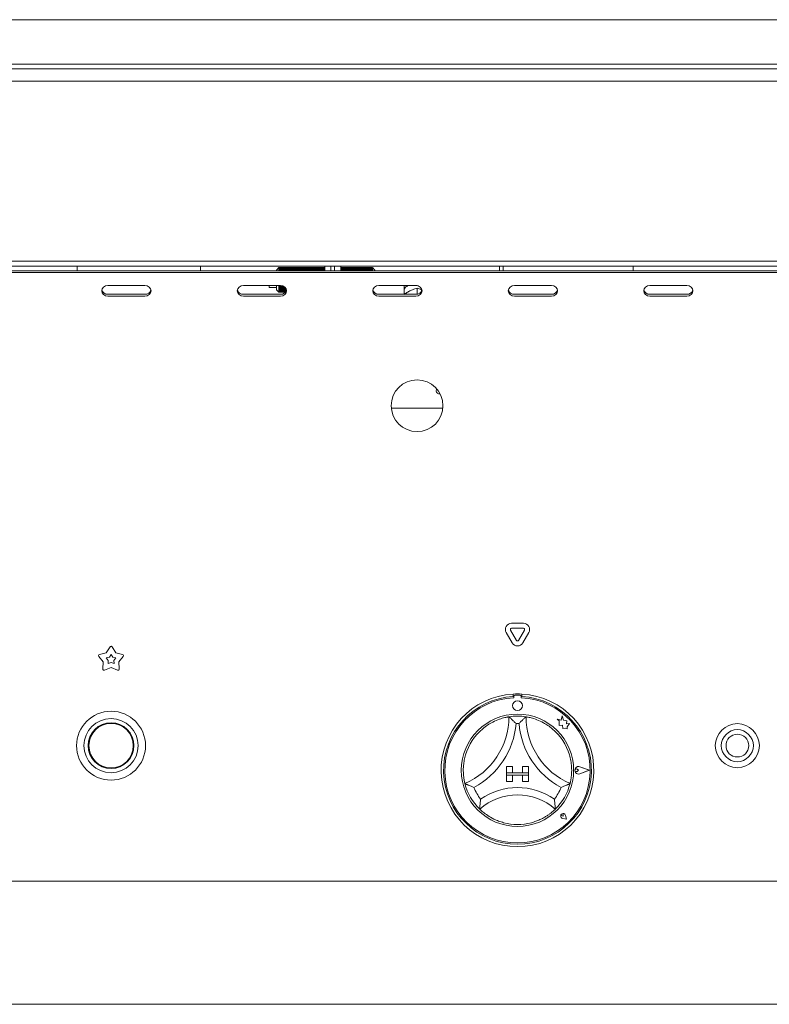
# Paper-space layout 'GNIC Blatt4' of a CAD drawing. Units: millimetres. Extents: x 5 to 415, y 5 to 292.
# Drawn here: x 101 to 126, y 164 to 196 of the extents above; entities that cross this region are included whole.
import ezdxf

# ---------------------------------------------------------------- set-up
doc = ezdxf.new("R2010")
doc.units = ezdxf.units.MM
doc.layers.add('SLD-0', color=179, linetype='Continuous')

psp = doc.layouts.new('GNIC Blatt4')

# ---------------------------------------------------------------- linework, layer by layer
at = {"layer": 'SLD-0', "color": 179, "linetype": 'Continuous', "lineweight": 18}
for p, q in [((48.723, 196.215), (134.939, 196.215)), ((48.951, 194.775), (134.711, 194.775)), ((39.631, 194.615), (144.031, 194.615)), ((144.031, 194.215), (39.631, 194.215)), ((39.631, 188.375), (144.031, 188.375)), ((144.031, 188.215), (39.631, 188.215)), ((49.671, 188.06), (133.991, 188.06)), ((103.031, 188.215), (103.031, 188.06)), ((107.031, 188.215), (107.031, 188.06)), ((109.583, 188.163), (109.503, 188.083)), ((109.503, 188.06), (109.503, 188.083)), ((109.611, 188.163), (109.583, 188.163)), ((109.583, 188.163), (109.583, 188.06)), ((109.615, 188.155), (109.611, 188.163)), ((109.611, 188.163), (109.611, 188.06)), ((109.623, 188.163), (109.615, 188.155)), ((109.615, 188.155), (109.615, 188.06)), ((109.651, 188.163), (109.623, 188.163)), ((109.623, 188.163), (109.623, 188.06)), ((109.655, 188.155), (109.651, 188.163)), ((109.651, 188.163), (109.651, 188.06)), ((109.663, 188.163), (109.655, 188.155)), ((109.655, 188.155), (109.655, 188.06)), ((109.691, 188.163), (109.663, 188.163)), ((109.663, 188.163), (109.663, 188.06)), ((109.695, 188.155), (109.691, 188.163)), ((109.691, 188.163), (109.691, 188.06)), ((109.703, 188.163), (109.695, 188.155)), ((109.695, 188.155), (109.695, 188.06)), ((109.731, 188.163), (109.703, 188.163)), ((109.703, 188.163), (109.703, 188.06)), ((109.735, 188.155), (109.731, 188.163)), ((109.731, 188.163), (109.731, 188.06)), ((109.743, 188.163), (109.735, 188.155)), ((109.735, 188.155), (109.735, 188.06)), ((109.771, 188.163), (109.743, 188.163)), ((109.743, 188.163), (109.743, 188.06)), ((109.775, 188.155), (109.771, 188.163)), ((109.771, 188.163), (109.771, 188.06)), ((109.783, 188.163), (109.775, 188.155)), ((109.775, 188.155), (109.775, 188.06)), ((109.811, 188.163), (109.783, 188.163)), ((109.783, 188.163), (109.783, 188.06)), ((109.815, 188.155), (109.811, 188.163)), ((109.811, 188.163), (109.811, 188.06)), ((109.823, 188.163), (109.815, 188.155)), ((109.815, 188.155), (109.815, 188.06)), ((109.851, 188.163), (109.823, 188.163)), ((109.823, 188.163), (109.823, 188.06)), ((109.855, 188.155), (109.851, 188.163)), ((109.851, 188.163), (109.851, 188.06)), ((109.863, 188.163), (109.855, 188.155)), ((109.855, 188.155), (109.855, 188.06)), ((109.891, 188.163), (109.863, 188.163)), ((109.863, 188.163), (109.863, 188.06)), ((109.895, 188.155), (109.891, 188.163)), ((109.891, 188.163), (109.891, 188.06)), ((109.903, 188.163), (109.895, 188.155)), ((109.895, 188.155), (109.895, 188.06)), ((109.931, 188.163), (109.903, 188.163)), ((109.903, 188.163), (109.903, 188.06)), ((109.935, 188.155), (109.931, 188.163)), ((109.931, 188.163), (109.931, 188.06)), ((109.943, 188.163), (109.935, 188.155)), ((109.935, 188.155), (109.935, 188.06)), ((109.971, 188.163), (109.943, 188.163)), ((109.943, 188.163), (109.943, 188.06)), ((109.975, 188.155), (109.971, 188.163)), ((109.971, 188.163), (109.971, 188.06)), ((109.983, 188.163), (109.975, 188.155)), ((109.975, 188.155), (109.975, 188.06)), ((110.011, 188.163), (109.983, 188.163)), ((109.983, 188.163), (109.983, 188.06)), ((110.015, 188.155), (110.011, 188.163)), ((110.011, 188.163), (110.011, 188.06)), ((110.023, 188.163), (110.015, 188.155)), ((110.015, 188.155), (110.015, 188.06)), ((110.051, 188.163), (110.023, 188.163)), ((110.023, 188.163), (110.023, 188.06)), ((110.055, 188.155), (110.051, 188.163)), ((110.051, 188.163), (110.051, 188.06)), ((110.063, 188.163), (110.055, 188.155)), ((110.055, 188.155), (110.055, 188.06)), ((110.091, 188.163), (110.063, 188.163)), ((110.063, 188.163), (110.063, 188.06)), ((110.095, 188.155), (110.091, 188.163)), ((110.091, 188.163), (110.091, 188.06)), ((110.103, 188.163), (110.095, 188.155)), ((110.095, 188.155), (110.095, 188.06)), ((110.131, 188.163), (110.103, 188.163)), ((110.103, 188.163), (110.103, 188.06)), ((110.135, 188.155), (110.131, 188.163)), ((110.131, 188.163), (110.131, 188.06)), ((110.143, 188.163), (110.135, 188.155)), ((110.135, 188.155), (110.135, 188.06)), ((110.171, 188.163), (110.143, 188.163)), ((110.143, 188.163), (110.143, 188.06)), ((110.175, 188.155), (110.171, 188.163)), ((110.171, 188.163), (110.171, 188.06)), ((110.183, 188.163), (110.175, 188.155)), ((110.175, 188.155), (110.175, 188.06)), ((110.211, 188.163), (110.183, 188.163)), ((110.183, 188.163), (110.183, 188.06)), ((110.215, 188.155), (110.211, 188.163)), ((110.211, 188.163), (110.211, 188.06)), ((110.223, 188.163), (110.215, 188.155)), ((110.215, 188.155), (110.215, 188.06)), ((110.251, 188.163), (110.223, 188.163)), ((110.223, 188.163), (110.223, 188.06)), ((110.255, 188.155), (110.251, 188.163)), ((110.251, 188.163), (110.251, 188.06)), ((110.263, 188.163), (110.255, 188.155)), ((110.255, 188.155), (110.255, 188.06)), ((110.291, 188.163), (110.263, 188.163)), ((110.263, 188.163), (110.263, 188.06)), ((110.295, 188.155), (110.291, 188.163)), ((110.291, 188.163), (110.291, 188.06)), ((110.303, 188.163), (110.295, 188.155)), ((110.295, 188.155), (110.295, 188.06)), ((110.331, 188.163), (110.303, 188.163)), ((110.303, 188.163), (110.303, 188.06)), ((110.335, 188.155), (110.331, 188.163)), ((110.331, 188.163), (110.331, 188.06)), ((110.343, 188.163), (110.335, 188.155)), ((110.335, 188.155), (110.335, 188.06)), ((110.371, 188.163), (110.343, 188.163)), ((110.343, 188.163), (110.343, 188.06)), ((110.375, 188.155), (110.371, 188.163)), ((110.371, 188.163), (110.371, 188.06)), ((110.383, 188.163), (110.375, 188.155)), ((110.375, 188.155), (110.375, 188.06)), ((110.411, 188.163), (110.383, 188.163)), ((110.383, 188.163), (110.383, 188.06)), ((110.415, 188.155), (110.411, 188.163)), ((110.411, 188.163), (110.411, 188.06)), ((110.423, 188.163), (110.415, 188.155)), ((110.415, 188.155), (110.415, 188.06)), ((110.451, 188.163), (110.423, 188.163)), ((110.423, 188.163), (110.423, 188.06)), ((110.455, 188.155), (110.451, 188.163)), ((110.451, 188.163), (110.451, 188.06)), ((110.463, 188.163), (110.455, 188.155)), ((110.455, 188.155), (110.455, 188.06)), ((110.491, 188.163), (110.463, 188.163)), ((110.463, 188.163), (110.463, 188.06)), ((110.495, 188.155), (110.491, 188.163)), ((110.491, 188.163), (110.491, 188.06)), ((110.503, 188.163), (110.495, 188.155)), ((110.495, 188.155), (110.495, 188.06)), ((110.531, 188.163), (110.503, 188.163)), ((110.503, 188.163), (110.503, 188.06)), ((110.535, 188.155), (110.531, 188.163)), ((110.531, 188.163), (110.531, 188.06)), ((110.543, 188.163), (110.535, 188.155)), ((110.535, 188.155), (110.535, 188.06)), ((110.571, 188.163), (110.543, 188.163)), ((110.543, 188.163), (110.543, 188.06)), ((110.575, 188.155), (110.571, 188.163)), ((110.571, 188.163), (110.571, 188.06)), ((110.583, 188.163), (110.575, 188.155)), ((110.575, 188.155), (110.575, 188.06)), ((110.611, 188.163), (110.583, 188.163)), ((110.583, 188.163), (110.583, 188.06)), ((110.615, 188.155), (110.611, 188.163)), ((110.611, 188.163), (110.611, 188.06)), ((110.623, 188.163), (110.615, 188.155)), ((110.615, 188.155), (110.615, 188.06)), ((110.651, 188.163), (110.623, 188.163)), ((110.623, 188.163), (110.623, 188.06)), ((110.655, 188.155), (110.651, 188.163)), ((110.651, 188.163), (110.651, 188.06)), ((110.663, 188.163), (110.655, 188.155)), ((110.655, 188.155), (110.655, 188.06)), ((110.691, 188.163), (110.663, 188.163)), ((110.663, 188.163), (110.663, 188.06)), ((110.695, 188.155), (110.691, 188.163)), ((110.691, 188.163), (110.691, 188.06)), ((110.703, 188.163), (110.695, 188.155)), ((110.695, 188.155), (110.695, 188.06)), ((110.731, 188.163), (110.703, 188.163)), ((110.703, 188.163), (110.703, 188.06)), ((110.735, 188.155), (110.731, 188.163)), ((110.731, 188.163), (110.731, 188.06)), ((110.743, 188.163), (110.735, 188.155)), ((110.735, 188.155), (110.735, 188.06)), ((110.771, 188.163), (110.743, 188.163)), ((110.743, 188.163), (110.743, 188.06)), ((110.775, 188.155), (110.771, 188.163)), ((110.771, 188.163), (110.771, 188.06)), ((110.783, 188.163), (110.775, 188.155)), ((110.775, 188.155), (110.775, 188.06)), ((110.811, 188.163), (110.783, 188.163)), ((110.783, 188.163), (110.783, 188.06)), ((110.815, 188.155), (110.811, 188.163)), ((110.811, 188.163), (110.811, 188.06)), ((110.823, 188.163), (110.815, 188.155)), ((110.815, 188.155), (110.815, 188.06)), ((110.851, 188.163), (110.823, 188.163)), ((110.823, 188.163), (110.823, 188.06)), ((110.855, 188.155), (110.851, 188.163)), ((110.851, 188.163), (110.851, 188.06)), ((110.863, 188.163), (110.855, 188.155)), ((110.855, 188.155), (110.855, 188.06)), ((110.891, 188.163), (110.863, 188.163)), ((110.863, 188.163), (110.863, 188.06)), ((110.895, 188.155), (110.891, 188.163)), ((110.891, 188.163), (110.891, 188.06)), ((110.903, 188.163), (110.895, 188.155)), ((110.895, 188.155), (110.895, 188.06)), ((110.931, 188.163), (110.903, 188.163)), ((110.903, 188.163), (110.903, 188.06)), ((110.935, 188.155), (110.931, 188.163)), ((110.931, 188.163), (110.931, 188.06)), ((110.943, 188.163), (110.935, 188.155)), ((110.935, 188.155), (110.935, 188.06)), ((110.971, 188.163), (110.943, 188.163)), ((110.943, 188.163), (110.943, 188.06)), ((110.975, 188.155), (110.971, 188.163)), ((110.971, 188.163), (110.971, 188.06)), ((110.983, 188.163), (110.975, 188.155)), ((110.975, 188.155), (110.975, 188.06)), ((111.011, 188.163), (110.983, 188.163)), ((110.983, 188.163), (110.983, 188.06)), ((111.015, 188.155), (111.011, 188.163)), ((111.011, 188.163), (111.011, 188.06)), ((111.023, 188.163), (111.015, 188.155)), ((111.015, 188.155), (111.015, 188.06)), ((111.051, 188.163), (111.023, 188.163)), ((111.023, 188.163), (111.023, 188.06)), ((111.055, 188.155), (111.051, 188.163)), ((111.051, 188.163), (111.051, 188.06)), ((111.063, 188.163), (111.055, 188.155)), ((111.055, 188.155), (111.055, 188.06)), ((111.071, 188.163), (111.063, 188.163)), ((111.063, 188.163), (111.063, 188.06)), ((111.071, 188.215), (111.071, 188.06)), ((111.271, 188.06), (111.271, 188.215)), ((111.391, 188.06), (111.391, 188.215)), ((111.591, 188.215), (111.591, 188.06)), ((111.611, 188.163), (111.591, 188.163)), ((111.615, 188.155), (111.611, 188.163)), ((111.611, 188.163), (111.611, 188.06)), ((111.623, 188.163), (111.615, 188.155)), ((111.615, 188.155), (111.615, 188.06)), ((111.651, 188.163), (111.623, 188.163)), ((111.623, 188.163), (111.623, 188.06)), ((111.655, 188.155), (111.651, 188.163)), ((111.651, 188.163), (111.651, 188.06)), ((111.663, 188.163), (111.655, 188.155)), ((111.655, 188.155), (111.655, 188.06)), ((111.691, 188.163), (111.663, 188.163)), ((111.663, 188.163), (111.663, 188.06)), ((111.695, 188.155), (111.691, 188.163)), ((111.691, 188.163), (111.691, 188.06)), ((111.703, 188.163), (111.695, 188.155)), ((111.695, 188.155), (111.695, 188.06)), ((111.731, 188.163), (111.703, 188.163)), ((111.703, 188.163), (111.703, 188.06)), ((111.735, 188.155), (111.731, 188.163)), ((111.731, 188.163), (111.731, 188.06)), ((111.743, 188.163), (111.735, 188.155)), ((111.735, 188.155), (111.735, 188.06)), ((111.771, 188.163), (111.743, 188.163)), ((111.743, 188.163), (111.743, 188.06)), ((111.775, 188.155), (111.771, 188.163)), ((111.771, 188.163), (111.771, 188.06)), ((111.783, 188.163), (111.775, 188.155)), ((111.775, 188.155), (111.775, 188.06)), ((111.811, 188.163), (111.783, 188.163)), ((111.783, 188.163), (111.783, 188.06)), ((111.815, 188.155), (111.811, 188.163)), ((111.811, 188.163), (111.811, 188.06)), ((111.823, 188.163), (111.815, 188.155)), ((111.815, 188.155), (111.815, 188.06)), ((111.851, 188.163), (111.823, 188.163)), ((111.823, 188.163), (111.823, 188.06)), ((111.855, 188.155), (111.851, 188.163)), ((111.851, 188.163), (111.851, 188.06)), ((111.863, 188.163), (111.855, 188.155)), ((111.855, 188.155), (111.855, 188.06)), ((111.891, 188.163), (111.863, 188.163)), ((111.863, 188.163), (111.863, 188.06)), ((111.895, 188.155), (111.891, 188.163)), ((111.891, 188.163), (111.891, 188.06)), ((111.903, 188.163), (111.895, 188.155)), ((111.895, 188.155), (111.895, 188.06)), ((111.931, 188.163), (111.903, 188.163)), ((111.903, 188.163), (111.903, 188.06)), ((111.935, 188.155), (111.931, 188.163)), ((111.931, 188.163), (111.931, 188.06)), ((111.943, 188.163), (111.935, 188.155)), ((111.935, 188.155), (111.935, 188.06)), ((111.971, 188.163), (111.943, 188.163)), ((111.943, 188.163), (111.943, 188.06)), ((111.975, 188.155), (111.971, 188.163)), ((111.971, 188.163), (111.971, 188.06)), ((111.983, 188.163), (111.975, 188.155)), ((111.975, 188.155), (111.975, 188.06)), ((112.011, 188.163), (111.983, 188.163)), ((111.983, 188.163), (111.983, 188.06)), ((112.015, 188.155), (112.011, 188.163)), ((112.011, 188.163), (112.011, 188.06)), ((112.023, 188.163), (112.015, 188.155)), ((112.015, 188.155), (112.015, 188.06)), ((112.051, 188.163), (112.023, 188.163)), ((112.023, 188.163), (112.023, 188.06)), ((112.055, 188.155), (112.051, 188.163)), ((112.051, 188.163), (112.051, 188.06)), ((112.063, 188.163), (112.055, 188.155)), ((112.055, 188.155), (112.055, 188.06)), ((112.091, 188.163), (112.063, 188.163)), ((112.063, 188.163), (112.063, 188.06)), ((112.095, 188.155), (112.091, 188.163)), ((112.091, 188.163), (112.091, 188.06)), ((112.103, 188.163), (112.095, 188.155)), ((112.095, 188.155), (112.095, 188.06)), ((112.131, 188.163), (112.103, 188.163)), ((112.103, 188.163), (112.103, 188.06)), ((112.135, 188.155), (112.131, 188.163)), ((112.131, 188.163), (112.131, 188.06)), ((112.143, 188.163), (112.135, 188.155)), ((112.135, 188.155), (112.135, 188.06)), ((112.171, 188.163), (112.143, 188.163)), ((112.143, 188.163), (112.143, 188.06)), ((112.175, 188.155), (112.171, 188.163)), ((112.171, 188.163), (112.171, 188.06)), ((112.183, 188.163), (112.175, 188.155)), ((112.175, 188.155), (112.175, 188.06)), ((112.211, 188.163), (112.183, 188.163)), ((112.183, 188.163), (112.183, 188.06)), ((112.215, 188.155), (112.211, 188.163)), ((112.211, 188.163), (112.211, 188.06)), ((112.223, 188.163), (112.215, 188.155)), ((112.215, 188.155), (112.215, 188.06)), ((112.251, 188.163), (112.223, 188.163)), ((112.223, 188.163), (112.223, 188.06)), ((112.255, 188.155), (112.251, 188.163)), ((112.251, 188.163), (112.251, 188.06)), ((112.263, 188.163), (112.255, 188.155)), ((112.255, 188.155), (112.255, 188.06)), ((112.291, 188.163), (112.263, 188.163)), ((112.263, 188.163), (112.263, 188.06)), ((112.295, 188.155), (112.291, 188.163)), ((112.291, 188.163), (112.291, 188.06)), ((112.303, 188.163), (112.295, 188.155)), ((112.295, 188.155), (112.295, 188.06)), ((112.331, 188.163), (112.303, 188.163)), ((112.303, 188.163), (112.303, 188.06)), ((112.335, 188.155), (112.331, 188.163)), ((112.331, 188.163), (112.331, 188.06)), ((112.343, 188.163), (112.335, 188.155)), ((112.335, 188.155), (112.335, 188.06)), ((112.371, 188.163), (112.343, 188.163)), ((112.343, 188.163), (112.343, 188.06)), ((112.375, 188.155), (112.371, 188.163)), ((112.371, 188.163), (112.371, 188.06)), ((112.383, 188.163), (112.375, 188.155)), ((112.375, 188.155), (112.375, 188.06)), ((112.411, 188.163), (112.383, 188.163)), ((112.383, 188.163), (112.383, 188.06)), ((112.415, 188.155), (112.411, 188.163)), ((112.411, 188.163), (112.411, 188.06)), ((112.423, 188.163), (112.415, 188.155)), ((112.415, 188.155), (112.415, 188.06)), ((112.451, 188.163), (112.423, 188.163)), ((112.423, 188.163), (112.423, 188.06)), ((112.455, 188.155), (112.451, 188.163)), ((112.451, 188.163), (112.451, 188.06)), ((112.463, 188.163), (112.455, 188.155)), ((112.455, 188.155), (112.455, 188.06)), ((112.491, 188.163), (112.463, 188.163)), ((112.463, 188.163), (112.463, 188.06)), ((112.495, 188.155), (112.491, 188.163)), ((112.491, 188.163), (112.491, 188.06)), ((112.503, 188.163), (112.495, 188.155)), ((112.495, 188.155), (112.495, 188.06)), ((112.531, 188.163), (112.503, 188.163)), ((112.503, 188.163), (112.503, 188.06)), ((112.535, 188.155), (112.531, 188.163)), ((112.531, 188.163), (112.531, 188.06)), ((112.543, 188.163), (112.535, 188.155)), ((112.535, 188.155), (112.535, 188.06)), ((112.571, 188.163), (112.543, 188.163)), ((112.543, 188.163), (112.543, 188.06)), ((112.575, 188.155), (112.571, 188.163)), ((112.571, 188.163), (112.571, 188.06)), ((112.583, 188.163), (112.575, 188.155)), ((112.575, 188.155), (112.575, 188.06)), ((112.611, 188.163), (112.583, 188.163)), ((112.583, 188.163), (112.583, 188.06)), ((112.615, 188.155), (112.611, 188.163)), ((112.611, 188.163), (112.611, 188.06)), ((112.623, 188.163), (112.615, 188.155)), ((112.615, 188.155), (112.615, 188.06)), ((112.703, 188.083), (112.623, 188.163)), ((112.623, 188.163), (112.623, 188.06)), ((112.703, 188.083), (112.703, 188.06)), ((116.751, 188.215), (116.751, 188.06)), ((116.871, 188.215), (116.871, 188.06)), ((121.091, 188.215), (121.091, 188.06)), ((49.671, 188), (133.991, 188)), ((103.847, 187.477), (103.831, 187.411)), ((103.831, 187.411), (103.847, 187.345)), ((103.89, 187.534), (103.847, 187.477)), ((103.955, 187.571), (103.89, 187.534)), ((104.031, 187.584), (103.955, 187.571)), ((105.231, 187.584), (104.031, 187.584)), ((105.308, 187.571), (105.231, 187.584)), ((105.373, 187.534), (105.308, 187.571)), ((105.416, 187.477), (105.373, 187.534)), ((105.431, 187.411), (105.416, 187.477)), ((105.416, 187.345), (105.431, 187.411)), ((108.247, 187.477), (108.231, 187.411)), ((108.231, 187.411), (108.247, 187.345)), ((108.29, 187.534), (108.247, 187.477)), ((108.355, 187.571), (108.29, 187.534)), ((108.431, 187.584), (108.355, 187.571)), ((109.631, 187.584), (108.431, 187.584)), ((109.263, 187.523), (109.263, 187.584)), ((109.263, 187.523), (109.503, 187.523)), ((109.503, 187.443), (109.503, 187.584)), ((109.503, 187.443), (109.583, 187.363)), ((109.583, 187.584), (109.583, 187.363)), ((109.611, 187.584), (109.611, 187.363)), ((109.615, 187.584), (109.615, 187.371)), ((109.623, 187.584), (109.623, 187.363)), ((109.708, 187.571), (109.631, 187.584)), ((109.651, 187.584), (109.651, 187.363)), ((109.655, 187.583), (109.655, 187.371)), ((109.663, 187.582), (109.663, 187.363)), ((109.691, 187.576), (109.691, 187.363)), ((109.695, 187.575), (109.695, 187.371)), ((109.703, 187.573), (109.703, 187.363)), ((109.773, 187.534), (109.708, 187.571)), ((109.731, 187.561), (109.731, 187.363)), ((109.735, 187.559), (109.735, 187.371)), ((109.743, 187.555), (109.743, 187.363)), ((109.771, 187.535), (109.771, 187.363)), ((109.816, 187.477), (109.773, 187.534)), ((109.775, 187.531), (109.775, 187.371)), ((109.783, 187.524), (109.783, 187.363)), ((109.811, 187.487), (109.811, 187.396)), ((109.815, 187.479), (109.815, 187.403)), ((109.831, 187.411), (109.816, 187.477)), ((109.816, 187.345), (109.831, 187.411)), ((109.823, 187.46), (109.823, 187.423)), ((112.647, 187.477), (112.631, 187.411)), ((112.631, 187.411), (112.647, 187.345)), ((112.69, 187.534), (112.647, 187.477)), ((112.755, 187.571), (112.69, 187.534)), ((112.831, 187.584), (112.755, 187.571)), ((114.031, 187.584), (112.831, 187.584)), ((113.651, 187.584), (113.651, 187.298)), ((113.794, 187.384), (113.828, 187.402)), ((114.108, 187.571), (114.031, 187.584)), ((114.039, 187.58), (114.039, 187.584)), ((114.071, 187.495), (114.071, 187.495)), ((114.071, 187.495), (114.071, 187.301)), ((114.071, 187.495), (114.071, 187.495)), ((114.173, 187.534), (114.108, 187.571)), ((114.216, 187.477), (114.173, 187.534)), ((114.231, 187.411), (114.216, 187.477)), ((114.216, 187.345), (114.231, 187.411)), ((117.047, 187.477), (117.031, 187.411)), ((117.031, 187.411), (117.047, 187.345)), ((117.09, 187.534), (117.047, 187.477)), ((117.155, 187.571), (117.09, 187.534)), ((117.231, 187.584), (117.155, 187.571)), ((118.431, 187.584), (117.231, 187.584)), ((118.508, 187.571), (118.431, 187.584)), ((118.573, 187.534), (118.508, 187.571)), ((118.616, 187.477), (118.573, 187.534)), ((118.631, 187.411), (118.616, 187.477)), ((118.616, 187.345), (118.631, 187.411)), ((121.447, 187.477), (121.431, 187.411)), ((121.431, 187.411), (121.447, 187.345)), ((121.49, 187.534), (121.447, 187.477)), ((121.555, 187.571), (121.49, 187.534)), ((121.631, 187.584), (121.555, 187.571)), ((122.831, 187.584), (121.631, 187.584)), ((122.908, 187.571), (122.831, 187.584)), ((122.973, 187.534), (122.908, 187.571)), ((123.016, 187.477), (122.973, 187.534)), ((123.031, 187.411), (123.016, 187.477)), ((123.016, 187.345), (123.031, 187.411)), ((103.847, 187.345), (103.89, 187.289)), ((103.89, 187.289), (103.955, 187.251)), ((103.955, 187.251), (104.031, 187.238)), ((104.031, 187.298), (105.231, 187.298)), ((104.031, 187.238), (105.231, 187.238)), ((105.231, 187.238), (105.308, 187.251)), ((105.308, 187.251), (105.373, 187.289)), ((105.373, 187.289), (105.416, 187.345)), ((108.247, 187.345), (108.29, 187.289)), ((108.29, 187.289), (108.355, 187.251)), ((108.355, 187.251), (108.431, 187.238)), ((108.431, 187.298), (109.631, 187.298)), ((108.431, 187.238), (109.631, 187.238)), ((109.583, 187.363), (109.611, 187.363)), ((109.611, 187.363), (109.615, 187.371)), ((109.615, 187.371), (109.623, 187.363)), ((109.623, 187.363), (109.651, 187.363)), ((109.631, 187.238), (109.708, 187.251)), ((109.651, 187.363), (109.655, 187.371)), ((109.655, 187.371), (109.663, 187.363)), ((109.663, 187.363), (109.691, 187.363)), ((109.691, 187.363), (109.695, 187.371)), ((109.695, 187.371), (109.703, 187.363)), ((109.703, 187.363), (109.731, 187.363)), ((109.708, 187.251), (109.773, 187.289)), ((109.731, 187.363), (109.735, 187.371)), ((109.735, 187.371), (109.743, 187.363)), ((109.743, 187.363), (109.771, 187.363)), ((109.771, 187.363), (109.775, 187.371)), ((109.773, 187.289), (109.816, 187.345)), ((109.775, 187.371), (109.783, 187.363)), ((109.783, 187.363), (109.788, 187.363)), ((112.647, 187.345), (112.69, 187.289)), ((112.69, 187.289), (112.755, 187.251)), ((112.755, 187.251), (112.831, 187.238)), ((112.831, 187.298), (114.031, 187.298)), ((112.831, 187.238), (114.031, 187.238)), ((114.031, 187.238), (114.108, 187.251)), ((114.108, 187.251), (114.173, 187.289)), ((114.173, 187.289), (114.216, 187.345)), ((117.047, 187.345), (117.09, 187.289)), ((117.09, 187.289), (117.155, 187.251)), ((117.155, 187.251), (117.231, 187.238)), ((117.231, 187.298), (118.431, 187.298)), ((117.231, 187.238), (118.431, 187.238)), ((118.431, 187.238), (118.508, 187.251)), ((118.508, 187.251), (118.573, 187.289)), ((118.573, 187.289), (118.616, 187.345)), ((121.447, 187.345), (121.49, 187.289)), ((121.49, 187.289), (121.555, 187.251)), ((121.555, 187.251), (121.631, 187.238)), ((121.631, 187.298), (122.831, 187.298)), ((121.631, 187.238), (122.831, 187.238)), ((122.831, 187.238), (122.908, 187.251)), ((122.908, 187.251), (122.973, 187.289)), ((122.973, 187.289), (123.016, 187.345)), ((114.818, 184.063), (114.791, 184.063)), ((114.908, 183.603), (113.235, 183.603)), ((117.139, 176.612), (117.523, 176.612)), ((117.158, 175.979), (116.966, 176.312)), ((117.297, 176.059), (117.105, 176.392)), ((117.139, 176.452), (117.523, 176.452)), ((117.558, 176.392), (117.366, 176.059)), ((117.697, 176.312), (117.505, 175.979)), ((103.755, 175.597), (103.975, 175.655)), ((103.975, 175.655), (104.098, 175.846)), ((104.076, 175.516), (104.131, 175.602)), ((104.131, 175.602), (104.187, 175.516)), ((104.165, 175.846), (104.288, 175.655)), ((104.288, 175.655), (104.508, 175.597)), ((103.878, 175.357), (103.734, 175.533)), ((103.865, 175.13), (103.878, 175.357)), ((103.977, 175.49), (104.076, 175.516)), ((104.042, 175.41), (103.977, 175.49)), ((104.036, 175.308), (104.042, 175.41)), ((104.131, 175.345), (104.036, 175.308)), ((104.227, 175.308), (104.131, 175.345)), ((104.187, 175.516), (104.286, 175.49)), ((104.286, 175.49), (104.221, 175.41)), ((104.221, 175.41), (104.227, 175.308)), ((104.529, 175.533), (104.384, 175.357)), ((104.384, 175.357), (104.398, 175.13)), ((104.131, 175.173), (103.919, 175.09)), ((104.343, 175.09), (104.131, 175.173)), ((117.191, 174.315), (117.191, 174.235)), ((117.415, 174.279), (117.247, 174.279)), ((117.471, 174.315), (117.471, 174.235)), ((117.207, 174.239), (117.207, 174.196)), ((117.455, 174.196), (117.455, 174.239)), ((118.615, 173.5), (118.686, 173.447)), ((118.745, 173.465), (118.615, 173.5)), ((118.686, 173.447), (118.686, 173.294)), ((118.783, 173.611), (118.745, 173.465)), ((118.822, 173.464), (118.783, 173.611)), ((118.938, 173.446), (118.822, 173.464)), ((118.924, 173.351), (118.938, 173.446)), ((119.02, 173.357), (118.924, 173.351)), ((118.94, 173.25), (119.02, 173.357)), ((118.686, 173.294), (118.793, 173.301)), ((118.793, 173.301), (118.799, 173.198)), ((118.799, 173.198), (118.888, 173.203)), ((118.888, 173.203), (118.94, 173.189)), ((118.94, 173.189), (118.94, 173.25)), ((116.971, 171.959), (116.971, 171.759)), ((116.971, 171.959), (117.171, 171.959)), ((116.971, 171.759), (117.171, 171.759)), ((116.971, 171.759), (116.971, 171.679)), ((117.691, 171.759), (116.971, 171.759)), ((117.171, 171.959), (117.171, 171.759)), ((117.491, 171.959), (117.491, 171.759)), ((117.691, 171.959), (117.491, 171.959)), ((117.691, 171.759), (117.491, 171.759)), ((117.691, 171.959), (117.691, 171.759)), ((117.691, 171.759), (117.691, 171.679)), ((119.317, 171.839), (119.264, 171.876)), ((119.317, 171.839), (119.264, 171.803)), ((119.659, 171.839), (119.36, 171.953)), ((119.659, 171.839), (119.36, 171.726)), ((119.666, 171.839), (119.361, 171.955)), ((119.666, 171.839), (119.361, 171.723)), ((116.971, 171.479), (116.971, 171.679)), ((116.971, 171.679), (117.171, 171.679)), ((116.971, 171.679), (117.691, 171.679)), ((116.971, 171.479), (117.171, 171.479)), ((117.171, 171.479), (117.171, 171.679)), ((117.691, 171.679), (117.491, 171.679)), ((117.491, 171.479), (117.491, 171.679)), ((117.691, 171.479), (117.491, 171.479)), ((117.691, 171.479), (117.691, 171.679)), ((118.816, 170.354), (118.777, 170.36)), ((118.919, 170.251), (118.8, 170.275)), ((118.918, 170.253), (118.801, 170.276)), ((118.816, 170.354), (118.811, 170.394)), ((118.919, 170.251), (118.895, 170.37)), ((118.918, 170.253), (118.895, 170.37)), ((49.431, 168.239), (134.231, 168.239)), ((134.231, 164.239), (49.431, 164.239))]:
    psp.add_line(p, q, dxfattribs=at)
for centre, radius in [((114.071, 183.679), 0.84), ((117.331, 173.939), 0.16), ((104.131, 172.639), 1.12), ((117.331, 171.839), 1.824), ((104.131, 172.639), 0.88), ((104.131, 172.639), 0.744), ((104.131, 172.639), 0.72), ((124.471, 172.639), 0.716), ((124.471, 172.639), 0.52), ((124.471, 172.639), 0.368)]:
    psp.add_circle(centre, radius, dxfattribs=at)
for centre, radius, start, end in [((104.02, 187.49), 0.192, 194.6896, 273.275), ((105.242, 187.49), 0.192, 266.725, 345.3104), ((108.42, 187.49), 0.192, 194.6896, 273.275), ((109.642, 187.49), 0.192, 266.725, 345.3104), ((112.82, 187.49), 0.192, 194.6896, 273.275), ((114.042, 187.49), 0.192, 266.7185, 345.4318), ((114.071, 187.008), 0.574, 90.1747, 93.198), ((117.22, 187.49), 0.192, 194.6897, 273.275), ((118.442, 187.49), 0.192, 266.725, 345.3104), ((121.62, 187.49), 0.192, 194.6897, 273.275), ((122.842, 187.49), 0.192, 266.725, 345.3104), ((114.791, 184.163), 0.1, 143.0369, 270), ((117.139, 176.412), 0.2, 90, 210), ((117.523, 176.412), 0.2, 330, 90), ((117.139, 176.412), 0.04, 90, 210), ((117.523, 176.412), 0.04, 330, 90), ((117.331, 176.079), 0.2, 210, 330), ((117.331, 176.079), 0.04, 210, 330), ((103.765, 175.559), 0.04, 104.5729, 219.4271), ((104.131, 175.825), 0.04, 32.5729, 147.4271), ((104.498, 175.559), 0.04, 320.5729, 75.4271), ((103.905, 175.128), 0.04, 176.5729, 291.4271), ((104.358, 175.128), 0.04, 248.5729, 3.4271), ((117.331, 171.839), 2.48, 93.2362, 86.7638), ((117.331, 171.839), 2.48, 86.7638, 93.2362), ((117.247, 174.239), 0.04, 90, 180), ((117.415, 174.239), 0.04, 0, 90), ((117.331, 171.839), 2.4, 93.3442, 86.6558), ((117.331, 171.839), 2.36, 93.0118, 86.9882), ((114.69, 173.577), 2.362, 293.3275, 0), ((114.69, 173.577), 2.602, 298.1427, 355.1848), ((117.331, 171.839), 1.76, 80.8459, 99.1541), ((117.331, 171.839), 1.52, 88.1458, 91.8542), ((119.973, 173.577), 2.602, 184.8152, 241.8573), ((119.973, 173.577), 2.362, 180, 246.6725), ((117.331, 171.839), 1.76, 129.8924, 163.4351), ((117.331, 171.839), 1.76, 16.5649, 50.1076), ((119.317, 171.839), 0.124, 69.1846, 290.8154), ((119.317, 171.839), 0.122, 69.1846, 290.8154), ((119.239, 171.839), 0.044, 55.486, 304.514), ((117.331, 171.839), 1.76, 194.1734, 225.8266), ((117.331, 171.839), 1.76, 314.1734, 345.8266), ((117.331, 171.839), 1.52, 201.4733, 217.9923), ((117.331, 169.182), 2.098, 55.1786, 124.8214), ((117.331, 171.839), 1.52, 322.0077, 338.5267), ((117.331, 169.182), 1.858, 48.6895, 131.3105), ((118.816, 170.354), 0.0808, 11.3099, 258.6901), ((118.816, 170.354), 0.08, 11.3099, 258.6901), ((117.331, 171.839), 1.76, 255.1397, 284.8603), ((118.781, 170.39), 0.03, 8.1301, 261.8699)]:
    psp.add_arc(centre, radius, start, end, dxfattribs=at)
for points, knots in [([(113.775, 187.584), (113.761, 187.575), (113.713, 187.543), (113.671, 187.501), (113.651, 187.465), (113.651, 187.465)], [0, 0, 0, 0, 0.295705, 0.998168, 1, 1, 1, 1]), ([(113.651, 187.294), (113.663, 187.303), (113.708, 187.336), (113.758, 187.364), (113.794, 187.384)], [0, 0, 0, 0, 0.257974, 1, 1, 1, 1]), ([(113.828, 187.402), (113.834, 187.405), (113.893, 187.434), (113.977, 187.467), (114.048, 187.488), (114.071, 187.495)], [0, 0, 0, 0, 0.069329, 0.697678, 1, 1, 1, 1]), ([(114.071, 187.495), (114.115, 187.483), (114.165, 187.469), (114.218, 187.445), (114.224, 187.442)], [0, 0, 0, 0, 0.889747, 1, 1, 1, 1]), ([(116.203, 173.19), (116.254, 173.23), (116.359, 173.312), (116.546, 173.42), (116.749, 173.505), (116.924, 173.554), (117.033, 173.574), (117.045, 173.576), (117.051, 173.577)], [0, 0, 0, 0, 0.14111, 0.287053, 0.473134, 0.659488, 0.841576, 1, 1, 1, 1]), ([(117.051, 173.577), (117.052, 173.577), (117.053, 173.576), (117.06, 173.57), (117.071, 173.56), (117.086, 173.547), (117.107, 173.528), (117.136, 173.502), (117.171, 173.469), (117.209, 173.433), (117.246, 173.396), (117.27, 173.371), (117.282, 173.359), (117.282, 173.359)], [0, 0, 0, 0, 0.074889, 0.152268, 0.227101, 0.303828, 0.403381, 0.505803, 0.634985, 0.767866, 0.88205, 0.998002, 1, 1, 1, 1]), ([(117.611, 173.577), (117.611, 173.577), (117.61, 173.576), (117.603, 173.57), (117.592, 173.56), (117.576, 173.547), (117.555, 173.528), (117.526, 173.502), (117.491, 173.469), (117.453, 173.433), (117.416, 173.396), (117.393, 173.371), (117.381, 173.359), (117.38, 173.359)], [0, 0, 0, 0, 0.074889, 0.152268, 0.227101, 0.303828, 0.403381, 0.505803, 0.634985, 0.767866, 0.88205, 0.998002, 1, 1, 1, 1]), ([(117.611, 173.577), (117.62, 173.576), (117.637, 173.573), (117.768, 173.547), (117.956, 173.49), (118.152, 173.401), (118.322, 173.298), (118.414, 173.226), (118.46, 173.19)], [0, 0, 0, 0, 0.1896935, 0.3794865, 0.5662443, 0.7479067, 0.8738137, 1, 1, 1, 1]), ([(115.625, 171.408), (115.623, 171.417), (115.618, 171.433), (115.59, 171.565), (115.568, 171.76), (115.573, 171.974), (115.599, 172.171), (115.629, 172.284), (115.644, 172.341)], [0, 0, 0, 0, 0.1896893, 0.3794779, 0.5662315, 0.7478899, 0.8721041, 1, 1, 1, 1]), ([(119.018, 172.341), (119.035, 172.278), (119.069, 172.149), (119.093, 171.934), (119.091, 171.715), (119.067, 171.534), (119.043, 171.427), (119.039, 171.414), (119.038, 171.408)], [0, 0, 0, 0, 0.14111, 0.287053, 0.473134, 0.659488, 0.841576, 1, 1, 1, 1]), ([(115.917, 171.283), (115.917, 171.283), (115.901, 171.289), (115.869, 171.301), (115.82, 171.32), (115.772, 171.341), (115.728, 171.36), (115.692, 171.376), (115.667, 171.388), (115.648, 171.397), (115.635, 171.403), (115.627, 171.408), (115.625, 171.408), (115.625, 171.408)], [0, 0, 0, 0, 0.001998, 0.116207, 0.232135, 0.361462, 0.494197, 0.593875, 0.696172, 0.771063, 0.847732, 0.922655, 1, 1, 1, 1]), ([(119.038, 171.408), (119.037, 171.408), (119.036, 171.408), (119.028, 171.404), (119.015, 171.397), (118.996, 171.388), (118.971, 171.376), (118.935, 171.36), (118.892, 171.341), (118.843, 171.321), (118.794, 171.301), (118.762, 171.289), (118.746, 171.283), (118.746, 171.283)], [0, 0, 0, 0, 0.0748894, 0.1522676, 0.2271013, 0.303828, 0.4033813, 0.5058034, 0.6349846, 0.7678664, 0.8820502, 0.9980022, 1, 1, 1, 1]), ([(116.133, 170.904), (116.133, 170.903), (116.128, 170.868), (116.118, 170.792), (116.11, 170.693), (116.106, 170.624), (116.105, 170.584), (116.105, 170.58), (116.105, 170.577)], [0, 0, 0, 0, 0.001961, 0.24299, 0.509066, 0.708393, 0.853893, 1, 1, 1, 1]), ([(118.529, 170.904), (118.529, 170.903), (118.535, 170.868), (118.544, 170.792), (118.553, 170.693), (118.556, 170.624), (118.558, 170.584), (118.558, 170.58), (118.558, 170.577)], [0, 0, 0, 0, 0.001961, 0.2429898, 0.5090662, 0.7083928, 0.8538927, 1, 1, 1, 1]), ([(116.88, 170.138), (116.826, 170.154), (116.715, 170.187), (116.535, 170.266), (116.353, 170.371), (116.207, 170.482), (116.12, 170.562), (116.11, 170.572), (116.105, 170.577)], [0, 0, 0, 0, 0.125845, 0.255418, 0.444488, 0.633683, 0.822106, 1, 1, 1, 1]), ([(118.558, 170.577), (118.556, 170.576), (118.553, 170.573), (118.528, 170.549), (118.488, 170.512), (118.431, 170.464), (118.358, 170.409), (118.271, 170.35), (118.172, 170.291), (118.057, 170.234), (117.927, 170.18), (117.831, 170.152), (117.783, 170.138)], [0, 0, 0, 0, 0.09752, 0.197843, 0.295369, 0.395797, 0.49188, 0.590961, 0.683587, 0.778815, 0.888061, 1, 1, 1, 1])]:
    psp.add_open_spline(points, degree=3, knots=knots, dxfattribs=at)

doc.saveas('drawing.dxf')
